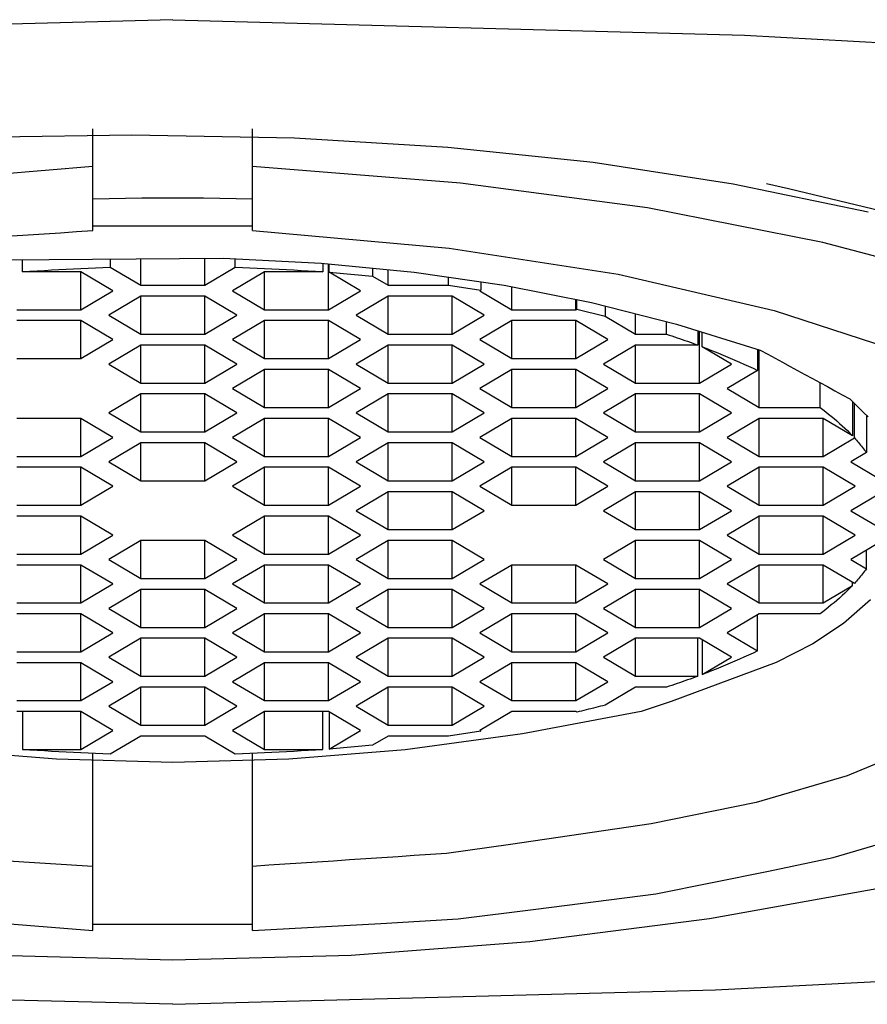
# Model space of a CAD drawing. Units: inches. Extents: x 546.9 to 559.9, y 3299.3 to 3315.3.
# Drawn here: x 548 to 548.3, y 3301.4 to 3301.8 of the extents above; entities that cross this region are included whole.
import ezdxf

# ---------------------------------------------------------------- set-up
doc = ezdxf.new("R2010")
doc.units = ezdxf.units.IN
doc.header["$MEASUREMENT"] = 0
doc.layers.add('SPOUT', color=7, linetype='Continuous', lineweight=25)

msp = doc.modelspace()

# ---------------------------------------------------------------- linework, layer by layer
at = {"layer": 'SPOUT'}
for p, q in [((548.06503, 3301.77456), (547.853, 3301.76884)), ((548.06503, 3301.77456), (548.27706, 3301.76884)), ((548.27706, 3301.76884), (548.44049, 3301.75995)), ((548.03539, 3301.6964), (548.03539, 3301.73412)), ((548.09467, 3301.6964), (548.09467, 3301.73412)), ((547.98423, 3301.73084), (548.04985, 3301.73187)), ((548.04985, 3301.73187), (548.11025, 3301.73073)), ((548.11025, 3301.73073), (548.167, 3301.72737)), ((548.167, 3301.72737), (548.22089, 3301.72176)), ((548.03539, 3301.72013), (547.9375, 3301.71198)), ((548.17178, 3301.71402), (548.09467, 3301.72013)), ((548.22089, 3301.72176), (548.27282, 3301.71377)), ((548.24107, 3301.70481), (548.17178, 3301.71402)), ((548.27282, 3301.71377), (548.32291, 3301.70337)), ((548.28515, 3301.71379), (548.29335, 3301.71194)), ((548.29335, 3301.71194), (548.34201, 3301.70036)), ((548.03539, 3301.70816), (548.05362, 3301.70848)), ((548.05362, 3301.70848), (548.07644, 3301.70848)), ((548.07644, 3301.70848), (548.09467, 3301.70816)), ((548.30614, 3301.69201), (548.24107, 3301.70481)), ((548.0294, 3301.696), (548.03539, 3301.6964)), ((548.09467, 3301.698), (548.03539, 3301.698)), ((548.09467, 3301.6964), (548.16748, 3301.68982)), ((548.00544, 3301.69441), (548.01143, 3301.69481)), ((548.01143, 3301.69481), (548.01742, 3301.69521)), ((548.01742, 3301.69521), (548.02341, 3301.6956)), ((548.02341, 3301.6956), (548.0294, 3301.696)), ((548.16748, 3301.68982), (548.23016, 3301.68021)), ((548.36876, 3301.67527), (548.30614, 3301.69201)), ((548.00303, 3301.68558), (548.08374, 3301.68615)), ((548.00931, 3301.68111), (548.00931, 3301.68562)), ((548.04188, 3301.68586), (548.04188, 3301.68279)), ((548.05316, 3301.67611), (548.05316, 3301.68594)), ((548.07689, 3301.67611), (548.07689, 3301.6861)), ((548.08374, 3301.68615), (548.12004, 3301.68431)), ((548.08817, 3301.68279), (548.08817, 3301.68593)), ((548.01745, 3301.68165), (548.02016, 3301.68181)), ((548.02016, 3301.68181), (548.02287, 3301.68196)), ((548.02287, 3301.68196), (548.02559, 3301.6821)), ((548.02559, 3301.6821), (548.0283, 3301.68224)), ((548.0283, 3301.68224), (548.03102, 3301.68237)), ((548.03102, 3301.68237), (548.03373, 3301.68248)), ((548.03373, 3301.68248), (548.03645, 3301.68259)), ((548.03645, 3301.68259), (548.03916, 3301.6827)), ((548.03916, 3301.6827), (548.04188, 3301.68279)), ((548.04188, 3301.68279), (548.05316, 3301.67611)), ((548.07689, 3301.67611), (548.08817, 3301.68279)), ((548.08817, 3301.68279), (548.09089, 3301.6827)), ((548.09089, 3301.6827), (548.09361, 3301.68259)), ((548.09361, 3301.68259), (548.09632, 3301.68248)), ((548.09632, 3301.68248), (548.09904, 3301.68237)), ((548.09904, 3301.68237), (548.10175, 3301.68224)), ((548.10175, 3301.68224), (548.10447, 3301.6821)), ((548.10447, 3301.6821), (548.10718, 3301.68196)), ((548.10718, 3301.68196), (548.10989, 3301.68181)), ((548.10989, 3301.68181), (548.11261, 3301.68165)), ((548.12004, 3301.68431), (548.15456, 3301.681)), ((548.12074, 3301.68424), (548.12074, 3301.68111)), ((548.12276, 3301.66705), (548.12276, 3301.68405)), ((548.12305, 3301.68094), (548.12305, 3301.68402)), ((548.13913, 3301.68248), (548.13913, 3301.67952)), ((548.14489, 3301.67611), (548.14489, 3301.68193)), ((548.00931, 3301.68111), (548.01202, 3301.6813)), ((548.03103, 3301.68111), (548.00931, 3301.68111)), ((548.01202, 3301.6813), (548.01473, 3301.68148)), ((548.01473, 3301.68148), (548.01745, 3301.68165)), ((548.04289, 3301.67408), (548.03103, 3301.68111)), ((548.03103, 3301.66705), (548.03103, 3301.68111)), ((548.09902, 3301.68111), (548.08716, 3301.67408)), ((548.12074, 3301.68111), (548.09902, 3301.68111)), ((548.09902, 3301.66705), (548.09902, 3301.68111)), ((548.11261, 3301.68165), (548.11532, 3301.68148)), ((548.11532, 3301.68148), (548.11803, 3301.6813)), ((548.11803, 3301.6813), (548.12074, 3301.68111)), ((548.13462, 3301.67408), (548.12305, 3301.68094)), ((548.12305, 3301.68094), (548.12439, 3301.68083)), ((548.12439, 3301.68083), (548.12573, 3301.68072)), ((548.12573, 3301.68072), (548.12707, 3301.68061)), ((548.12707, 3301.68061), (548.12841, 3301.6805)), ((548.12841, 3301.6805), (548.12975, 3301.68038)), ((548.12975, 3301.68038), (548.13109, 3301.68027)), ((548.13109, 3301.68027), (548.13243, 3301.68015)), ((548.13243, 3301.68015), (548.13377, 3301.68003)), ((548.13377, 3301.68003), (548.13511, 3301.6799)), ((548.13511, 3301.6799), (548.13645, 3301.67978)), ((548.13645, 3301.67978), (548.13779, 3301.67965)), ((548.13779, 3301.67965), (548.13913, 3301.67952)), ((548.13913, 3301.67952), (548.14489, 3301.67611)), ((548.15456, 3301.681), (548.18794, 3301.67617)), ((548.16731, 3301.67611), (548.16731, 3301.67916)), ((548.23016, 3301.68021), (548.28805, 3301.66672)), ((548.05316, 3301.67611), (548.07689, 3301.67611)), ((548.14489, 3301.67611), (548.16731, 3301.67611)), ((548.16731, 3301.67611), (548.17923, 3301.67428)), ((548.17923, 3301.67743), (548.17923, 3301.67428)), ((548.18794, 3301.67617), (548.22029, 3301.66977)), ((548.19075, 3301.66705), (548.19075, 3301.67561)), ((548.03103, 3301.66705), (548.04289, 3301.67408)), ((548.05316, 3301.67205), (548.0413, 3301.66502)), ((548.07689, 3301.67205), (548.05316, 3301.67205)), ((548.05316, 3301.65799), (548.05316, 3301.67205)), ((548.08876, 3301.66502), (548.07689, 3301.67205)), ((548.07689, 3301.65799), (548.07689, 3301.67205)), ((548.08716, 3301.67408), (548.09902, 3301.66705)), ((548.12276, 3301.66705), (548.13462, 3301.67408)), ((548.14489, 3301.67205), (548.13302, 3301.66502)), ((548.16862, 3301.67205), (548.14489, 3301.67205)), ((548.14489, 3301.65799), (548.14489, 3301.67205)), ((548.18048, 3301.66502), (548.16862, 3301.67205)), ((548.16862, 3301.65799), (548.16862, 3301.67205)), ((548.17923, 3301.67428), (548.17889, 3301.67408)), ((548.17889, 3301.67408), (548.19075, 3301.66705)), ((548.21448, 3301.66705), (548.21448, 3301.67092)), ((548.21482, 3301.66725), (548.21482, 3301.67085)), ((548.21448, 3301.66705), (548.21482, 3301.66725)), ((548.21482, 3301.66725), (548.22541, 3301.66463)), ((548.22029, 3301.66977), (548.25186, 3301.66176)), ((548.22541, 3301.66848), (548.22541, 3301.66463)), ((548.0073, 3301.66705), (548.03103, 3301.66705)), ((548.0413, 3301.66502), (548.05316, 3301.65799)), ((548.07689, 3301.65799), (548.08876, 3301.66502)), ((548.09902, 3301.66705), (548.12276, 3301.66705)), ((548.13302, 3301.66502), (548.14489, 3301.65799)), ((548.16862, 3301.65799), (548.18048, 3301.66502)), ((548.19075, 3301.66705), (548.21448, 3301.66705)), ((548.22541, 3301.66463), (548.23662, 3301.65799)), ((548.23662, 3301.65799), (548.23662, 3301.66563)), ((548.28805, 3301.66672), (548.34314, 3301.64885)), ((548.03103, 3301.663), (548.0073, 3301.663)), ((548.04289, 3301.65597), (548.03103, 3301.663)), ((548.03103, 3301.64894), (548.03103, 3301.663)), ((548.09902, 3301.663), (548.08716, 3301.65597)), ((548.12276, 3301.663), (548.09902, 3301.663)), ((548.09902, 3301.64894), (548.09902, 3301.663)), ((548.13462, 3301.65597), (548.12276, 3301.663)), ((548.12276, 3301.64894), (548.12276, 3301.663)), ((548.19075, 3301.663), (548.17889, 3301.65597)), ((548.21448, 3301.663), (548.19075, 3301.663)), ((548.19075, 3301.64894), (548.19075, 3301.663)), ((548.21448, 3301.64894), (548.21448, 3301.663)), ((548.22635, 3301.65597), (548.21448, 3301.663)), ((548.24813, 3301.65799), (548.24813, 3301.66271)), ((548.25186, 3301.66176), (548.28286, 3301.65209)), ((548.05316, 3301.65799), (548.07689, 3301.65799)), ((548.14489, 3301.65799), (548.16862, 3301.65799)), ((548.23662, 3301.65799), (548.24813, 3301.65799)), ((548.24813, 3301.65799), (548.2491, 3301.65767)), ((548.2491, 3301.65767), (548.25008, 3301.65735)), ((548.25008, 3301.65735), (548.25105, 3301.65702)), ((548.25105, 3301.65702), (548.25202, 3301.65669)), ((548.25202, 3301.65669), (548.25299, 3301.65635)), ((548.25299, 3301.65635), (548.25396, 3301.65602)), ((548.25976, 3301.6593), (548.25976, 3301.65394)), ((548.26035, 3301.63988), (548.26035, 3301.65912)), ((548.26135, 3301.65334), (548.26135, 3301.6588)), ((548.03103, 3301.64894), (548.04289, 3301.65597)), ((548.05316, 3301.65394), (548.0413, 3301.64691)), ((548.07689, 3301.65394), (548.05316, 3301.65394)), ((548.05316, 3301.63988), (548.05316, 3301.65394)), ((548.08876, 3301.64691), (548.07689, 3301.65394)), ((548.07689, 3301.63988), (548.07689, 3301.65394)), ((548.08716, 3301.65597), (548.09902, 3301.64894)), ((548.12276, 3301.64894), (548.13462, 3301.65597)), ((548.14489, 3301.65394), (548.13302, 3301.64691)), ((548.16862, 3301.65394), (548.14489, 3301.65394)), ((548.14489, 3301.63988), (548.14489, 3301.65394)), ((548.18048, 3301.64691), (548.16862, 3301.65394)), ((548.16862, 3301.63988), (548.16862, 3301.65394)), ((548.17889, 3301.65597), (548.19075, 3301.64894)), ((548.21448, 3301.64894), (548.22635, 3301.65597)), ((548.23662, 3301.65394), (548.22475, 3301.64691)), ((548.25976, 3301.65394), (548.23662, 3301.65394)), ((548.23662, 3301.63988), (548.23662, 3301.65394)), ((548.25396, 3301.65602), (548.25493, 3301.65568)), ((548.25493, 3301.65568), (548.2559, 3301.65534)), ((548.2559, 3301.65534), (548.25687, 3301.65499)), ((548.25687, 3301.65499), (548.25783, 3301.65464)), ((548.25783, 3301.65464), (548.2588, 3301.65429)), ((548.2588, 3301.65429), (548.25976, 3301.65394)), ((548.27221, 3301.64691), (548.26135, 3301.65334)), ((548.26135, 3301.65334), (548.26309, 3301.65267)), ((548.26309, 3301.65267), (548.26483, 3301.65199)), ((548.0073, 3301.64894), (548.03103, 3301.64894)), ((548.09902, 3301.64894), (548.12276, 3301.64894)), ((548.19075, 3301.64894), (548.21448, 3301.64894)), ((548.26483, 3301.65199), (548.26655, 3301.65129)), ((548.26655, 3301.65129), (548.26828, 3301.65059)), ((548.26828, 3301.65059), (548.27, 3301.64987)), ((548.27, 3301.64987), (548.27171, 3301.64915)), ((548.27171, 3301.64915), (548.27342, 3301.64841)), ((548.28189, 3301.65239), (548.28189, 3301.64454)), ((548.28248, 3301.63082), (548.28248, 3301.65221)), ((548.28286, 3301.65209), (548.28563, 3301.65058)), ((548.28563, 3301.65058), (548.2884, 3301.64908)), ((548.2884, 3301.64908), (548.29116, 3301.64757)), ((548.0413, 3301.64691), (548.05316, 3301.63988)), ((548.07689, 3301.63988), (548.08876, 3301.64691)), ((548.13302, 3301.64691), (548.14489, 3301.63988)), ((548.16862, 3301.63988), (548.18048, 3301.64691)), ((548.22475, 3301.64691), (548.23662, 3301.63988)), ((548.26035, 3301.63988), (548.27221, 3301.64691)), ((548.27342, 3301.64841), (548.27513, 3301.64766)), ((548.27513, 3301.64766), (548.27683, 3301.6469)), ((548.27683, 3301.6469), (548.27852, 3301.64612)), ((548.27852, 3301.64612), (548.28021, 3301.64534)), ((548.28021, 3301.64534), (548.28189, 3301.64454)), ((548.29116, 3301.64757), (548.29393, 3301.64607)), ((548.29393, 3301.64607), (548.2967, 3301.64456)), ((548.09902, 3301.64488), (548.08716, 3301.63785)), ((548.12276, 3301.64488), (548.09902, 3301.64488)), ((548.09902, 3301.63082), (548.09902, 3301.64488)), ((548.13462, 3301.63785), (548.12276, 3301.64488)), ((548.12276, 3301.63082), (548.12276, 3301.64488)), ((548.19075, 3301.64488), (548.17889, 3301.63785)), ((548.21448, 3301.64488), (548.19075, 3301.64488)), ((548.19075, 3301.63082), (548.19075, 3301.64488)), ((548.21448, 3301.63082), (548.21448, 3301.64488)), ((548.22635, 3301.63785), (548.21448, 3301.64488)), ((548.28189, 3301.64454), (548.27061, 3301.63785)), ((548.2967, 3301.64456), (548.29946, 3301.64305)), ((548.29946, 3301.64305), (548.30223, 3301.64155)), ((548.30223, 3301.64155), (548.30499, 3301.64004)), ((548.05316, 3301.63988), (548.07689, 3301.63988)), ((548.14489, 3301.63988), (548.16862, 3301.63988)), ((548.23662, 3301.63988), (548.26035, 3301.63988)), ((548.30499, 3301.64004), (548.30776, 3301.63854)), ((548.30504, 3301.63082), (548.30504, 3301.64002)), ((548.30776, 3301.63854), (548.31053, 3301.63703)), ((548.05316, 3301.63583), (548.0413, 3301.6288)), ((548.07689, 3301.63583), (548.05316, 3301.63583)), ((548.05316, 3301.62177), (548.05316, 3301.63583)), ((548.08876, 3301.6288), (548.07689, 3301.63583)), ((548.07689, 3301.62177), (548.07689, 3301.63583)), ((548.08716, 3301.63785), (548.09902, 3301.63082)), ((548.12276, 3301.63082), (548.13462, 3301.63785)), ((548.14489, 3301.63583), (548.13302, 3301.6288)), ((548.16862, 3301.63583), (548.14489, 3301.63583)), ((548.14489, 3301.62177), (548.14489, 3301.63583)), ((548.18048, 3301.6288), (548.16862, 3301.63583)), ((548.16862, 3301.62177), (548.16862, 3301.63583)), ((548.17889, 3301.63785), (548.19075, 3301.63082)), ((548.21448, 3301.63082), (548.22635, 3301.63785)), ((548.23662, 3301.63583), (548.22475, 3301.6288)), ((548.26035, 3301.63583), (548.23662, 3301.63583)), ((548.23662, 3301.62177), (548.23662, 3301.63583)), ((548.27221, 3301.6288), (548.26035, 3301.63583)), ((548.26035, 3301.62177), (548.26035, 3301.63583)), ((548.27061, 3301.63785), (548.28248, 3301.63082)), ((548.31053, 3301.63703), (548.31329, 3301.63553)), ((548.31329, 3301.63553), (548.31606, 3301.63402)), ((548.09902, 3301.63082), (548.12276, 3301.63082)), ((548.19075, 3301.63082), (548.21448, 3301.63082)), ((548.28248, 3301.63082), (548.30504, 3301.63082)), ((548.30504, 3301.63082), (548.3061, 3301.63002)), ((548.31606, 3301.63402), (548.31778, 3301.63234)), ((548.31707, 3301.63303), (548.31707, 3301.62034)), ((548.31778, 3301.61957), (548.31778, 3301.63234)), ((548.31778, 3301.63234), (548.31949, 3301.63066)), ((548.31949, 3301.63066), (548.32121, 3301.62898)), ((548.0413, 3301.6288), (548.05316, 3301.62177)), ((548.07689, 3301.62177), (548.08876, 3301.6288)), ((548.13302, 3301.6288), (548.14489, 3301.62177)), ((548.16862, 3301.62177), (548.18048, 3301.6288)), ((548.22475, 3301.6288), (548.23662, 3301.62177)), ((548.26035, 3301.62177), (548.27221, 3301.6288)), ((548.3061, 3301.63002), (548.30716, 3301.6292)), ((548.30716, 3301.6292), (548.3082, 3301.62837)), ((548.3082, 3301.62837), (548.30923, 3301.62754)), ((548.30923, 3301.62754), (548.31026, 3301.62668)), ((548.32121, 3301.62898), (548.32293, 3301.62731)), ((548.32223, 3301.62799), (548.32223, 3301.61409)), ((548.03103, 3301.62677), (548.0073, 3301.62677)), ((548.04289, 3301.61974), (548.03103, 3301.62677)), ((548.03103, 3301.61271), (548.03103, 3301.62677)), ((548.09902, 3301.62677), (548.08716, 3301.61974)), ((548.12276, 3301.62677), (548.09902, 3301.62677)), ((548.09902, 3301.61271), (548.09902, 3301.62677)), ((548.13462, 3301.61974), (548.12276, 3301.62677)), ((548.12276, 3301.61271), (548.12276, 3301.62677)), ((548.19075, 3301.62677), (548.17889, 3301.61974)), ((548.21448, 3301.62677), (548.19075, 3301.62677)), ((548.19075, 3301.61271), (548.19075, 3301.62677)), ((548.21448, 3301.61271), (548.21448, 3301.62677)), ((548.22635, 3301.61974), (548.21448, 3301.62677)), ((548.28248, 3301.62677), (548.27061, 3301.61974)), ((548.30621, 3301.62677), (548.28248, 3301.62677)), ((548.28248, 3301.61271), (548.28248, 3301.62677)), ((548.31707, 3301.62034), (548.30621, 3301.62677)), ((548.30621, 3301.61271), (548.30621, 3301.62677)), ((548.31026, 3301.62668), (548.31126, 3301.62582)), ((548.31126, 3301.62582), (548.31226, 3301.62494)), ((548.31226, 3301.62494), (548.31325, 3301.62405)), ((548.31325, 3301.62405), (548.31422, 3301.62315)), ((548.03103, 3301.61271), (548.04289, 3301.61974)), ((548.05316, 3301.62177), (548.07689, 3301.62177)), ((548.08716, 3301.61974), (548.09902, 3301.61271)), ((548.12276, 3301.61271), (548.13462, 3301.61974)), ((548.14489, 3301.62177), (548.16862, 3301.62177)), ((548.17889, 3301.61974), (548.19075, 3301.61271)), ((548.21448, 3301.61271), (548.22635, 3301.61974)), ((548.23662, 3301.62177), (548.26035, 3301.62177)), ((548.27061, 3301.61974), (548.28248, 3301.61271)), ((548.31422, 3301.62315), (548.31518, 3301.62223)), ((548.31518, 3301.62223), (548.31613, 3301.62129)), ((548.31613, 3301.62129), (548.31707, 3301.62034)), ((548.05316, 3301.61771), (548.0413, 3301.61068)), ((548.07689, 3301.61771), (548.05316, 3301.61771)), ((548.05316, 3301.60366), (548.05316, 3301.61771)), ((548.08876, 3301.61068), (548.07689, 3301.61771)), ((548.07689, 3301.60366), (548.07689, 3301.61771)), ((548.14489, 3301.61771), (548.13302, 3301.61068)), ((548.16862, 3301.61771), (548.14489, 3301.61771)), ((548.14489, 3301.60366), (548.14489, 3301.61771)), ((548.18048, 3301.61068), (548.16862, 3301.61771)), ((548.16862, 3301.60366), (548.16862, 3301.61771)), ((548.23662, 3301.61771), (548.22475, 3301.61068)), ((548.26035, 3301.61771), (548.23662, 3301.61771)), ((548.23662, 3301.60366), (548.23662, 3301.61771)), ((548.27221, 3301.61068), (548.26035, 3301.61771)), ((548.26035, 3301.60366), (548.26035, 3301.61771)), ((548.30621, 3301.61271), (548.31778, 3301.61957)), ((548.31778, 3301.61957), (548.31817, 3301.61913)), ((548.31817, 3301.61913), (548.31856, 3301.61869)), ((548.31856, 3301.61869), (548.31895, 3301.61824)), ((548.31895, 3301.61824), (548.31933, 3301.61779)), ((548.31933, 3301.61779), (548.31971, 3301.61734)), ((548.31971, 3301.61734), (548.32008, 3301.61689)), ((548.32008, 3301.61689), (548.32045, 3301.61643)), ((548.32045, 3301.61643), (548.32081, 3301.61597)), ((548.0073, 3301.61271), (548.03103, 3301.61271)), ((548.09902, 3301.61271), (548.12276, 3301.61271)), ((548.19075, 3301.61271), (548.21448, 3301.61271)), ((548.28248, 3301.61271), (548.30621, 3301.61271)), ((548.32223, 3301.61409), (548.31648, 3301.61068)), ((548.32081, 3301.61597), (548.32117, 3301.61551)), ((548.32117, 3301.61551), (548.32153, 3301.61504)), ((548.32153, 3301.61504), (548.32188, 3301.61457)), ((548.32188, 3301.61457), (548.32223, 3301.61409)), ((548.0413, 3301.61068), (548.05316, 3301.60366)), ((548.07689, 3301.60366), (548.08876, 3301.61068)), ((548.13302, 3301.61068), (548.14489, 3301.60366)), ((548.16862, 3301.60366), (548.18048, 3301.61068)), ((548.22475, 3301.61068), (548.23662, 3301.60366)), ((548.26035, 3301.60366), (548.27221, 3301.61068)), ((548.31648, 3301.61068), (548.32769, 3301.60404)), ((548.03103, 3301.60866), (548.0073, 3301.60866)), ((548.04289, 3301.60163), (548.03103, 3301.60866)), ((548.03103, 3301.5946), (548.03103, 3301.60866)), ((548.09902, 3301.60866), (548.08716, 3301.60163)), ((548.12276, 3301.60866), (548.09902, 3301.60866)), ((548.09902, 3301.5946), (548.09902, 3301.60866)), ((548.13462, 3301.60163), (548.12276, 3301.60866)), ((548.12276, 3301.5946), (548.12276, 3301.60866)), ((548.19075, 3301.60866), (548.17889, 3301.60163)), ((548.21448, 3301.60866), (548.19075, 3301.60866)), ((548.19075, 3301.5946), (548.19075, 3301.60866)), ((548.21448, 3301.5946), (548.21448, 3301.60866)), ((548.22635, 3301.60163), (548.21448, 3301.60866)), ((548.28248, 3301.60866), (548.27061, 3301.60163)), ((548.30621, 3301.60866), (548.28248, 3301.60866)), ((548.28248, 3301.5946), (548.28248, 3301.60866)), ((548.31807, 3301.60163), (548.30621, 3301.60866)), ((548.30621, 3301.5946), (548.30621, 3301.60866)), ((548.03103, 3301.5946), (548.04289, 3301.60163)), ((548.05316, 3301.60366), (548.07689, 3301.60366)), ((548.08716, 3301.60163), (548.09902, 3301.5946)), ((548.12276, 3301.5946), (548.13462, 3301.60163)), ((548.14489, 3301.60366), (548.16862, 3301.60366)), ((548.17889, 3301.60163), (548.19075, 3301.5946)), ((548.21448, 3301.5946), (548.22635, 3301.60163)), ((548.23662, 3301.60366), (548.26035, 3301.60366)), ((548.27061, 3301.60163), (548.28248, 3301.5946)), ((548.30621, 3301.5946), (548.31807, 3301.60163)), ((548.14489, 3301.5996), (548.13302, 3301.59257)), ((548.16862, 3301.5996), (548.14489, 3301.5996)), ((548.14489, 3301.58554), (548.14489, 3301.5996)), ((548.18048, 3301.59257), (548.16862, 3301.5996)), ((548.16862, 3301.58554), (548.16862, 3301.5996)), ((548.23662, 3301.5996), (548.22475, 3301.59257)), ((548.26035, 3301.5996), (548.23662, 3301.5996)), ((548.23662, 3301.58554), (548.23662, 3301.5996)), ((548.27221, 3301.59257), (548.26035, 3301.5996)), ((548.26035, 3301.58554), (548.26035, 3301.5996)), ((548.32834, 3301.5996), (548.31648, 3301.59257)), ((548.0073, 3301.5946), (548.03103, 3301.5946)), ((548.09902, 3301.5946), (548.12276, 3301.5946)), ((548.19075, 3301.5946), (548.21448, 3301.5946)), ((548.28248, 3301.5946), (548.30621, 3301.5946)), ((548.03103, 3301.59054), (548.0073, 3301.59054)), ((548.04289, 3301.58351), (548.03103, 3301.59054)), ((548.03103, 3301.57649), (548.03103, 3301.59054)), ((548.09902, 3301.59054), (548.08716, 3301.58351)), ((548.12276, 3301.59054), (548.09902, 3301.59054)), ((548.09902, 3301.57649), (548.09902, 3301.59054)), ((548.13462, 3301.58351), (548.12276, 3301.59054)), ((548.12276, 3301.57649), (548.12276, 3301.59054)), ((548.13302, 3301.59257), (548.14489, 3301.58554)), ((548.16862, 3301.58554), (548.18048, 3301.59257)), ((548.22475, 3301.59257), (548.23662, 3301.58554)), ((548.26035, 3301.58554), (548.27221, 3301.59257)), ((548.28248, 3301.59054), (548.27061, 3301.58351)), ((548.30621, 3301.59054), (548.28248, 3301.59054)), ((548.28248, 3301.57649), (548.28248, 3301.59054)), ((548.31807, 3301.58351), (548.30621, 3301.59054)), ((548.30621, 3301.57649), (548.30621, 3301.59054)), ((548.31648, 3301.59257), (548.32834, 3301.58554)), ((548.03103, 3301.57649), (548.04289, 3301.58351)), ((548.08716, 3301.58351), (548.09902, 3301.57649)), ((548.12276, 3301.57649), (548.13462, 3301.58351)), ((548.14489, 3301.58554), (548.16862, 3301.58554)), ((548.23662, 3301.58554), (548.26035, 3301.58554)), ((548.27061, 3301.58351), (548.28248, 3301.57649)), ((548.30621, 3301.57649), (548.31807, 3301.58351)), ((548.05316, 3301.58149), (548.0413, 3301.57446)), ((548.07689, 3301.58149), (548.05316, 3301.58149)), ((548.05316, 3301.56743), (548.05316, 3301.58149)), ((548.08876, 3301.57446), (548.07689, 3301.58149)), ((548.07689, 3301.56743), (548.07689, 3301.58149)), ((548.14489, 3301.58149), (548.13302, 3301.57446)), ((548.16862, 3301.58149), (548.14489, 3301.58149)), ((548.14489, 3301.56743), (548.14489, 3301.58149)), ((548.18048, 3301.57446), (548.16862, 3301.58149)), ((548.16862, 3301.56743), (548.16862, 3301.58149)), ((548.23662, 3301.58149), (548.22475, 3301.57446)), ((548.26035, 3301.58149), (548.23662, 3301.58149)), ((548.23662, 3301.56743), (548.23662, 3301.58149)), ((548.27221, 3301.57446), (548.26035, 3301.58149)), ((548.26035, 3301.56743), (548.26035, 3301.58149)), ((548.32769, 3301.5811), (548.31648, 3301.57446)), ((548.0073, 3301.57649), (548.03103, 3301.57649)), ((548.09902, 3301.57649), (548.12276, 3301.57649)), ((548.28248, 3301.57649), (548.30621, 3301.57649)), ((548.32223, 3301.57105), (548.32223, 3301.57787)), ((548.03103, 3301.57243), (548.0073, 3301.57243)), ((548.04289, 3301.5654), (548.03103, 3301.57243)), ((548.03103, 3301.55837), (548.03103, 3301.57243)), ((548.0413, 3301.57446), (548.05316, 3301.56743)), ((548.07689, 3301.56743), (548.08876, 3301.57446)), ((548.09902, 3301.57243), (548.08716, 3301.5654)), ((548.12276, 3301.57243), (548.09902, 3301.57243)), ((548.09902, 3301.55837), (548.09902, 3301.57243)), ((548.13462, 3301.5654), (548.12276, 3301.57243)), ((548.12276, 3301.55837), (548.12276, 3301.57243)), ((548.13302, 3301.57446), (548.14489, 3301.56743)), ((548.16862, 3301.56743), (548.18048, 3301.57446)), ((548.19075, 3301.57243), (548.17889, 3301.5654)), ((548.21448, 3301.57243), (548.19075, 3301.57243)), ((548.19075, 3301.55837), (548.19075, 3301.57243)), ((548.21448, 3301.55837), (548.21448, 3301.57243)), ((548.22635, 3301.5654), (548.21448, 3301.57243)), ((548.22475, 3301.57446), (548.23662, 3301.56743)), ((548.26035, 3301.56743), (548.27221, 3301.57446)), ((548.28248, 3301.57243), (548.27061, 3301.5654)), ((548.30621, 3301.57243), (548.28248, 3301.57243)), ((548.28248, 3301.55837), (548.28248, 3301.57243)), ((548.31778, 3301.56558), (548.30621, 3301.57243)), ((548.30621, 3301.55837), (548.30621, 3301.57243)), ((548.31648, 3301.57446), (548.32223, 3301.57105)), ((548.32045, 3301.56871), (548.32008, 3301.56825)), ((548.32081, 3301.56917), (548.32045, 3301.56871)), ((548.32117, 3301.56964), (548.32081, 3301.56917)), ((548.32153, 3301.5701), (548.32117, 3301.56964)), ((548.32188, 3301.57057), (548.32153, 3301.5701)), ((548.32223, 3301.57105), (548.32188, 3301.57057)), ((548.03103, 3301.55837), (548.04289, 3301.5654)), ((548.05316, 3301.56743), (548.07689, 3301.56743)), ((548.08716, 3301.5654), (548.09902, 3301.55837)), ((548.12276, 3301.55837), (548.13462, 3301.5654)), ((548.14489, 3301.56743), (548.16862, 3301.56743)), ((548.17889, 3301.5654), (548.19075, 3301.55837)), ((548.21448, 3301.55837), (548.22635, 3301.5654)), ((548.23662, 3301.56743), (548.26035, 3301.56743)), ((548.27061, 3301.5654), (548.28248, 3301.55837)), ((548.31707, 3301.56481), (548.31707, 3301.566)), ((548.31817, 3301.56601), (548.31778, 3301.56558)), ((548.31856, 3301.56646), (548.31817, 3301.56601)), ((548.31895, 3301.5669), (548.31856, 3301.56646)), ((548.31933, 3301.56735), (548.31895, 3301.5669)), ((548.31971, 3301.5678), (548.31933, 3301.56735)), ((548.32008, 3301.56825), (548.31971, 3301.5678)), ((548.05316, 3301.56337), (548.0413, 3301.55635)), ((548.07689, 3301.56337), (548.05316, 3301.56337)), ((548.05316, 3301.54932), (548.05316, 3301.56337)), ((548.08876, 3301.55635), (548.07689, 3301.56337)), ((548.07689, 3301.54932), (548.07689, 3301.56337)), ((548.14489, 3301.56337), (548.13302, 3301.55635)), ((548.16862, 3301.56337), (548.14489, 3301.56337)), ((548.14489, 3301.54932), (548.14489, 3301.56337)), ((548.18048, 3301.55635), (548.16862, 3301.56337)), ((548.16862, 3301.54932), (548.16862, 3301.56337)), ((548.23662, 3301.56337), (548.22475, 3301.55635)), ((548.26035, 3301.56337), (548.23662, 3301.56337)), ((548.23662, 3301.54932), (548.23662, 3301.56337)), ((548.27221, 3301.55635), (548.26035, 3301.56337)), ((548.26035, 3301.54932), (548.26035, 3301.56337)), ((548.30621, 3301.55837), (548.31707, 3301.56481)), ((548.31422, 3301.56199), (548.31325, 3301.56109)), ((548.31518, 3301.56292), (548.31422, 3301.56199)), ((548.31613, 3301.56385), (548.31518, 3301.56292)), ((548.31707, 3301.56481), (548.31613, 3301.56385)), ((548.0073, 3301.55837), (548.03103, 3301.55837)), ((548.09902, 3301.55837), (548.12276, 3301.55837)), ((548.19075, 3301.55837), (548.21448, 3301.55837)), ((548.28248, 3301.55837), (548.30621, 3301.55837)), ((548.30923, 3301.55761), (548.3082, 3301.55677)), ((548.31026, 3301.55846), (548.30923, 3301.55761)), ((548.31126, 3301.55932), (548.31026, 3301.55846)), ((548.31226, 3301.5602), (548.31126, 3301.55932)), ((548.31325, 3301.56109), (548.31226, 3301.5602)), ((548.32371, 3301.55946), (548.31373, 3301.55075)), ((548.03103, 3301.55432), (548.0073, 3301.55432)), ((548.04289, 3301.54729), (548.03103, 3301.55432)), ((548.03103, 3301.54026), (548.03103, 3301.55432)), ((548.0413, 3301.55635), (548.05316, 3301.54932)), ((548.07689, 3301.54932), (548.08876, 3301.55635)), ((548.09902, 3301.55432), (548.08716, 3301.54729)), ((548.12276, 3301.55432), (548.09902, 3301.55432)), ((548.09902, 3301.54026), (548.09902, 3301.55432)), ((548.13462, 3301.54729), (548.12276, 3301.55432)), ((548.12276, 3301.54026), (548.12276, 3301.55432)), ((548.13302, 3301.55635), (548.14489, 3301.54932)), ((548.16862, 3301.54932), (548.18048, 3301.55635)), ((548.19075, 3301.55432), (548.17889, 3301.54729)), ((548.21448, 3301.55432), (548.19075, 3301.55432)), ((548.19075, 3301.54026), (548.19075, 3301.55432)), ((548.21448, 3301.54026), (548.21448, 3301.55432)), ((548.22635, 3301.54729), (548.21448, 3301.55432)), ((548.22475, 3301.55635), (548.23662, 3301.54932)), ((548.26035, 3301.54932), (548.27221, 3301.55635)), ((548.28248, 3301.55432), (548.27061, 3301.54729)), ((548.28189, 3301.54061), (548.28189, 3301.55397)), ((548.30504, 3301.55432), (548.28248, 3301.55432)), ((548.3061, 3301.55513), (548.30504, 3301.55432)), ((548.30716, 3301.55594), (548.3061, 3301.55513)), ((548.3082, 3301.55677), (548.30716, 3301.55594)), ((548.31373, 3301.55075), (548.30232, 3301.54324)), ((548.03103, 3301.54026), (548.04289, 3301.54729)), ((548.05316, 3301.54932), (548.07689, 3301.54932)), ((548.08716, 3301.54729), (548.09902, 3301.54026)), ((548.12276, 3301.54026), (548.13462, 3301.54729)), ((548.14489, 3301.54932), (548.16862, 3301.54932)), ((548.17889, 3301.54729), (548.19075, 3301.54026)), ((548.21448, 3301.54026), (548.22635, 3301.54729)), ((548.23662, 3301.54932), (548.26035, 3301.54932)), ((548.27061, 3301.54729), (548.28189, 3301.54061)), ((548.05316, 3301.54526), (548.0413, 3301.53823)), ((548.07689, 3301.54526), (548.05316, 3301.54526)), ((548.05316, 3301.5312), (548.05316, 3301.54526)), ((548.08876, 3301.53823), (548.07689, 3301.54526)), ((548.07689, 3301.5312), (548.07689, 3301.54526)), ((548.14489, 3301.54526), (548.13302, 3301.53823)), ((548.16862, 3301.54526), (548.14489, 3301.54526)), ((548.14489, 3301.5312), (548.14489, 3301.54526)), ((548.18048, 3301.53823), (548.16862, 3301.54526)), ((548.16862, 3301.5312), (548.16862, 3301.54526)), ((548.23662, 3301.54526), (548.22475, 3301.53823)), ((548.26035, 3301.54526), (548.23662, 3301.54526)), ((548.23662, 3301.5312), (548.23662, 3301.54526)), ((548.25976, 3301.5312), (548.25976, 3301.54526)), ((548.27221, 3301.53823), (548.26035, 3301.54526)), ((548.26135, 3301.54467), (548.26135, 3301.5318)), ((548.30232, 3301.54324), (548.28874, 3301.53634)), ((548.0073, 3301.54026), (548.03103, 3301.54026)), ((548.09902, 3301.54026), (548.12276, 3301.54026)), ((548.19075, 3301.54026), (548.21448, 3301.54026)), ((548.28021, 3301.53981), (548.27852, 3301.53902)), ((548.28189, 3301.54061), (548.28021, 3301.53981)), ((548.03103, 3301.5362), (548.0073, 3301.5362)), ((548.04289, 3301.52918), (548.03103, 3301.5362)), ((548.03103, 3301.52215), (548.03103, 3301.5362)), ((548.0413, 3301.53823), (548.05316, 3301.5312)), ((548.07689, 3301.5312), (548.08876, 3301.53823)), ((548.09902, 3301.5362), (548.08716, 3301.52918)), ((548.12276, 3301.5362), (548.09902, 3301.5362)), ((548.09902, 3301.52215), (548.09902, 3301.5362)), ((548.13462, 3301.52918), (548.12276, 3301.5362)), ((548.12276, 3301.52215), (548.12276, 3301.5362)), ((548.13302, 3301.53823), (548.14489, 3301.5312)), ((548.16862, 3301.5312), (548.18048, 3301.53823)), ((548.19075, 3301.5362), (548.17889, 3301.52918)), ((548.21448, 3301.5362), (548.19075, 3301.5362)), ((548.19075, 3301.52215), (548.19075, 3301.5362)), ((548.21448, 3301.52215), (548.21448, 3301.5362)), ((548.22635, 3301.52918), (548.21448, 3301.5362)), ((548.22475, 3301.53823), (548.23662, 3301.5312)), ((548.28874, 3301.53634), (548.24979, 3301.52189)), ((548.26135, 3301.5318), (548.27221, 3301.53823)), ((548.27171, 3301.53599), (548.27, 3301.53527)), ((548.27342, 3301.53673), (548.27171, 3301.53599)), ((548.27513, 3301.53748), (548.27342, 3301.53673)), ((548.27683, 3301.53824), (548.27513, 3301.53748)), ((548.27852, 3301.53902), (548.27683, 3301.53824)), ((548.26309, 3301.53247), (548.26135, 3301.5318)), ((548.26483, 3301.53316), (548.26309, 3301.53247)), ((548.26655, 3301.53385), (548.26483, 3301.53316)), ((548.26828, 3301.53455), (548.26655, 3301.53385)), ((548.27, 3301.53527), (548.26828, 3301.53455)), ((548.03103, 3301.52215), (548.04289, 3301.52918)), ((548.05316, 3301.5312), (548.07689, 3301.5312)), ((548.08716, 3301.52918), (548.09902, 3301.52215)), ((548.12276, 3301.52215), (548.13462, 3301.52918)), ((548.14489, 3301.5312), (548.16862, 3301.5312)), ((548.17889, 3301.52918), (548.19075, 3301.52215)), ((548.21448, 3301.52215), (548.22635, 3301.52918)), ((548.23662, 3301.5312), (548.25976, 3301.5312)), ((548.25202, 3301.52846), (548.25105, 3301.52813)), ((548.25299, 3301.52879), (548.25202, 3301.52846)), ((548.25396, 3301.52913), (548.25299, 3301.52879)), ((548.25493, 3301.52947), (548.25396, 3301.52913)), ((548.2559, 3301.52981), (548.25493, 3301.52947)), ((548.25687, 3301.53015), (548.2559, 3301.52981)), ((548.25783, 3301.5305), (548.25687, 3301.53015)), ((548.2588, 3301.53085), (548.25783, 3301.5305)), ((548.25976, 3301.5312), (548.2588, 3301.53085)), ((548.05316, 3301.52715), (548.0413, 3301.52012)), ((548.07689, 3301.52715), (548.05316, 3301.52715)), ((548.05316, 3301.51309), (548.05316, 3301.52715)), ((548.08876, 3301.52012), (548.07689, 3301.52715)), ((548.07689, 3301.51309), (548.07689, 3301.52715)), ((548.14489, 3301.52715), (548.13302, 3301.52012)), ((548.16862, 3301.52715), (548.14489, 3301.52715)), ((548.14489, 3301.51309), (548.14489, 3301.52715)), ((548.18048, 3301.52012), (548.16862, 3301.52715)), ((548.16862, 3301.51309), (548.16862, 3301.52715)), ((548.23662, 3301.52715), (548.22541, 3301.52051)), ((548.24813, 3301.52715), (548.23662, 3301.52715)), ((548.2491, 3301.52747), (548.24813, 3301.52715)), ((548.25008, 3301.5278), (548.2491, 3301.52747)), ((548.25105, 3301.52813), (548.25008, 3301.5278)), ((548.0073, 3301.52215), (548.03103, 3301.52215)), ((548.09902, 3301.52215), (548.12276, 3301.52215)), ((548.19075, 3301.52215), (548.21448, 3301.52215)), ((548.24979, 3301.52189), (548.23875, 3301.51817)), ((548.03103, 3301.51809), (548.0073, 3301.51809)), ((548.00931, 3301.51809), (548.00931, 3301.50403)), ((548.04289, 3301.51106), (548.03103, 3301.51809)), ((548.03103, 3301.50403), (548.03103, 3301.51809)), ((548.0413, 3301.52012), (548.05316, 3301.51309)), ((548.07689, 3301.51309), (548.08876, 3301.52012)), ((548.09902, 3301.51809), (548.08716, 3301.51106)), ((548.12276, 3301.51809), (548.09902, 3301.51809)), ((548.09902, 3301.50403), (548.09902, 3301.51809)), ((548.12074, 3301.50403), (548.12074, 3301.51809)), ((548.13462, 3301.51106), (548.12276, 3301.51809)), ((548.12305, 3301.51792), (548.12305, 3301.50421)), ((548.13302, 3301.52012), (548.14489, 3301.51309)), ((548.16862, 3301.51309), (548.18048, 3301.52012)), ((548.19075, 3301.51809), (548.17889, 3301.51106)), ((548.21448, 3301.51809), (548.19075, 3301.51809)), ((548.23875, 3301.51817), (548.19475, 3301.50986)), ((548.21482, 3301.51789), (548.21448, 3301.51809)), ((548.21571, 3301.5181), (548.21482, 3301.51789)), ((548.21659, 3301.51831), (548.21571, 3301.5181)), ((548.21747, 3301.51852), (548.21659, 3301.51831)), ((548.21836, 3301.51874), (548.21747, 3301.51852)), ((548.21924, 3301.51895), (548.21836, 3301.51874)), ((548.22012, 3301.51917), (548.21924, 3301.51895)), ((548.221, 3301.51939), (548.22012, 3301.51917)), ((548.22188, 3301.51961), (548.221, 3301.51939)), ((548.22277, 3301.51983), (548.22188, 3301.51961)), ((548.22365, 3301.52006), (548.22277, 3301.51983)), ((548.22453, 3301.52028), (548.22365, 3301.52006)), ((548.22541, 3301.52051), (548.22453, 3301.52028)), ((548.03103, 3301.50403), (548.04289, 3301.51106)), ((548.05316, 3301.51309), (548.07689, 3301.51309)), ((548.08716, 3301.51106), (548.09902, 3301.50403)), ((548.12305, 3301.50421), (548.13462, 3301.51106)), ((548.14489, 3301.51309), (548.16862, 3301.51309)), ((548.17923, 3301.51086), (548.16731, 3301.50904)), ((548.17889, 3301.51106), (548.17923, 3301.51086)), ((548.17923, 3301.51086), (548.17923, 3301.51126)), ((548.05316, 3301.50904), (548.04188, 3301.50235)), ((548.07689, 3301.50904), (548.05316, 3301.50904)), ((548.08817, 3301.50235), (548.07689, 3301.50904)), ((548.14489, 3301.50904), (548.13913, 3301.50563)), ((548.16731, 3301.50904), (548.14489, 3301.50904)), ((548.19475, 3301.50986), (548.15124, 3301.50394)), ((548.022, 3301.5004), (547.97881, 3301.50394)), ((548.01202, 3301.50385), (548.00931, 3301.50403)), ((548.00931, 3301.50403), (548.03103, 3301.50403)), ((548.01473, 3301.50367), (548.01202, 3301.50385)), ((548.01745, 3301.5035), (548.01473, 3301.50367)), ((548.02016, 3301.50334), (548.01745, 3301.5035)), ((548.02287, 3301.50318), (548.02016, 3301.50334)), ((548.02559, 3301.50304), (548.02287, 3301.50318)), ((548.0283, 3301.5029), (548.02559, 3301.50304)), ((548.03102, 3301.50278), (548.0283, 3301.5029)), ((548.09902, 3301.50403), (548.12074, 3301.50403)), ((548.10175, 3301.5029), (548.09904, 3301.50278)), ((548.10447, 3301.50304), (548.10175, 3301.5029)), ((548.10718, 3301.50318), (548.10447, 3301.50304)), ((548.10989, 3301.50334), (548.10718, 3301.50318)), ((548.15124, 3301.50394), (548.10805, 3301.5004)), ((548.11261, 3301.5035), (548.10989, 3301.50334)), ((548.11532, 3301.50367), (548.11261, 3301.5035)), ((548.11803, 3301.50385), (548.11532, 3301.50367)), ((548.12074, 3301.50403), (548.11803, 3301.50385)), ((548.12439, 3301.50431), (548.12305, 3301.50421)), ((548.12573, 3301.50442), (548.12439, 3301.50431)), ((548.12707, 3301.50453), (548.12573, 3301.50442)), ((548.12841, 3301.50464), (548.12707, 3301.50453)), ((548.12975, 3301.50476), (548.12841, 3301.50464)), ((548.13109, 3301.50488), (548.12975, 3301.50476)), ((548.13243, 3301.505), (548.13109, 3301.50488)), ((548.13377, 3301.50512), (548.13243, 3301.505)), ((548.13511, 3301.50524), (548.13377, 3301.50512)), ((548.13645, 3301.50537), (548.13511, 3301.50524)), ((548.13779, 3301.5055), (548.13645, 3301.50537)), ((548.13913, 3301.50563), (548.13779, 3301.5055)), ((548.34349, 3301.50607), (548.31509, 3301.49423)), ((548.06503, 3301.49923), (548.022, 3301.5004)), ((548.03373, 3301.50266), (548.03102, 3301.50278)), ((548.03645, 3301.50255), (548.03373, 3301.50266)), ((548.03539, 3301.43699), (548.03539, 3301.50258)), ((548.03916, 3301.50245), (548.03645, 3301.50255)), ((548.04188, 3301.50235), (548.03916, 3301.50245)), ((548.10805, 3301.5004), (548.06503, 3301.49923)), ((548.09089, 3301.50245), (548.08817, 3301.50235)), ((548.09361, 3301.50255), (548.09089, 3301.50245)), ((548.09632, 3301.50266), (548.09361, 3301.50255)), ((548.09467, 3301.43699), (548.09467, 3301.50258)), ((548.09904, 3301.50278), (548.09632, 3301.50266)), ((548.31509, 3301.49423), (548.28142, 3301.48441)), ((548.28142, 3301.48441), (548.24246, 3301.47646)), ((548.24246, 3301.47646), (548.19026, 3301.46877)), ((548.30986, 3301.46396), (548.33385, 3301.47109)), ((548.19026, 3301.46877), (548.16655, 3301.4655)), ((548.03539, 3301.46072), (547.99071, 3301.46353)), ((548.12462, 3301.46271), (548.11863, 3301.46231)), ((548.13061, 3301.46311), (548.12462, 3301.46271)), ((548.1366, 3301.46351), (548.13061, 3301.46311)), ((548.14259, 3301.4639), (548.1366, 3301.46351)), ((548.14858, 3301.4643), (548.14259, 3301.4639)), ((548.15457, 3301.4647), (548.14858, 3301.4643)), ((548.16056, 3301.4651), (548.15457, 3301.4647)), ((548.16655, 3301.4655), (548.16056, 3301.4651)), ((548.28598, 3301.45892), (548.30986, 3301.46396)), ((548.10066, 3301.46112), (548.09467, 3301.46072)), ((548.10665, 3301.46152), (548.10066, 3301.46112)), ((548.11264, 3301.46191), (548.10665, 3301.46152)), ((548.11863, 3301.46231), (548.11264, 3301.46191)), ((548.24415, 3301.45053), (548.28598, 3301.45892)), ((548.33101, 3301.45335), (548.26403, 3301.44134)), ((548.19968, 3301.44481), (548.24415, 3301.45053)), ((548.17086, 3301.44132), (548.19968, 3301.44481)), ((547.95827, 3301.4431), (548.03539, 3301.43699)), ((548.14216, 3301.43956), (548.17086, 3301.44132)), ((548.26403, 3301.44134), (548.19747, 3301.43278)), ((548.03539, 3301.43933), (548.09467, 3301.43933)), ((548.09467, 3301.43699), (548.14216, 3301.43956)), ((548.19747, 3301.43278), (548.13118, 3301.42766)), ((548.06503, 3301.42595), (547.99887, 3301.42766)), ((548.13118, 3301.42766), (548.06503, 3301.42595)), ((548.26623, 3301.4149), (548.44146, 3301.42409)), ((548.06503, 3301.4096), (547.86382, 3301.4149)), ((548.06503, 3301.4096), (548.26623, 3301.4149))]:
    msp.add_line(p, q, dxfattribs=at)

doc.saveas('drawing.dxf')
